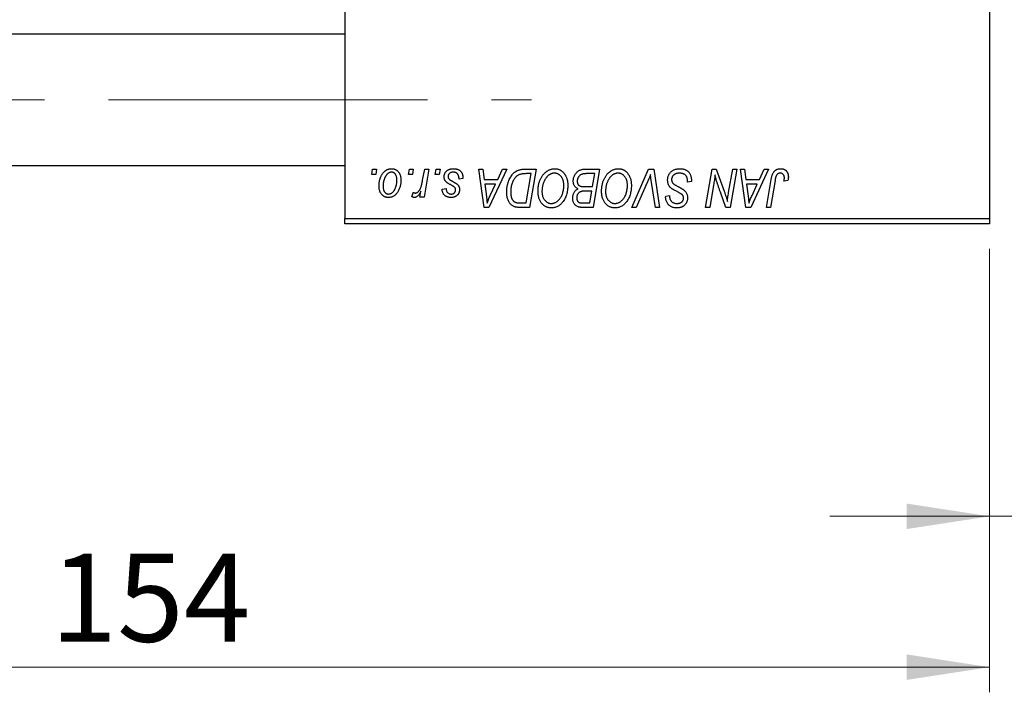
# Model space of a CAD drawing. Units: millimetres. Extents: x 15 to 420, y 5 to 292.
# Drawn here: x 111 to 150, y 163 to 190 of the extents above; entities that cross this region are included whole.
import ezdxf

# ---------------------------------------------------------------- set-up
doc = ezdxf.new("R2010")
doc.units = ezdxf.units.MM
doc.linetypes.add('CENTERX2', pattern=[20.32, 12.7, -2.54, 2.54, -2.54])
doc.styles.add('SLDTEXTSTYLE0', font='TXT', dxfattribs={"width": 0.75})
doc.dimstyles.new('SLDDIMSTYLE0', dxfattribs={"dimtxt": 3.5, "dimasz": 3.302, "dimexe": 0, "dimexo": 0.0625, "dimgap": 0.875, "dimtad": 1, "dimdec": 0, "dimlfac": 2.3, "dimrnd": 1e-09, "dimzin": 12, "dimdsep": 46, "dimtxsty": 'SLDTEXTSTYLE0', "dimsah": 1, "dimcen": 0.09, "dimadec": 0, "dimazin": 3, "dimtfac": 1, "dimtdec": 0, "dimtmove": 0, "dimatfit": 0, "dimfxl": 1, "dimfrac": 2, "dimtolj": 1, "dimtzin": 12, "dimarcsym": 0})
doc.dimstyles.new('SLDDIMSTYLE1', dxfattribs={"dimtxt": 3.5, "dimasz": 3.302, "dimexe": 0, "dimexo": 0.0625, "dimgap": 0.875, "dimtad": 1, "dimdec": 0, "dimlfac": 2.3, "dimrnd": 1e-09, "dimzin": 12, "dimdsep": 46, "dimtxsty": 'SLDTEXTSTYLE0', "dimsah": 1, "dimcen": 0.09, "dimadec": 0, "dimazin": 3, "dimtfac": 1, "dimtdec": 0, "dimtofl": 0, "dimtmove": 0, "dimatfit": 3, "dimfxl": 1, "dimfrac": 2, "dimtolj": 1, "dimtzin": 12, "dimarcsym": 0})

# ---------------------------------------------------------------- blocks, each defined once
blk = doc.blocks.new('_D_1')
at = {"color": 7, "linetype": 'Continuous', "lineweight": 0}
for p, q in [((160.723, 195.295), (160.723, 169.253)), ((149.853, 180.886), (149.853, 169.253)), ((149.853, 170.253), (143.503, 170.253)), ((160.723, 170.253), (149.853, 170.253)), ((160.723, 170.253), (167.073, 170.253))]:
    blk.add_line(p, q, dxfattribs=at)
at = {"color": 7, "linetype": 'Continuous', "lineweight": 18}
for points in [[(149.853, 170.253), (146.551, 170.761), (146.551, 169.745)], [(160.723, 170.253), (164.025, 169.745), (164.025, 170.761)]]:
    blk.add_solid(points, dxfattribs=at)
at = {"color": 7, "linetype": 'Continuous', "lineweight": 18, "insert": (152.702, 174.765), "char_height": 3.5, "attachment_point": 1, "style": 'SLDTEXTSTYLE0'}
blk.add_mtext('25', dxfattribs=at)
blk = doc.blocks.new('_D_2')
at = {"color": 7, "linetype": 'Continuous', "lineweight": 0}
for p, q in [((82.897, 180.886), (82.897, 163.253)), ((149.853, 180.886), (149.853, 163.253)), ((149.853, 164.253), (82.897, 164.253))]:
    blk.add_line(p, q, dxfattribs=at)
at = {"color": 7, "linetype": 'Continuous', "lineweight": 18}
for points in [[(82.897, 164.253), (86.199, 163.745), (86.199, 164.761)], [(149.853, 164.253), (146.551, 164.761), (146.551, 163.745)]]:
    blk.add_solid(points, dxfattribs=at)
at = {"color": 7, "linetype": 'Continuous', "lineweight": 18, "insert": (112.496, 168.765), "char_height": 3.5, "attachment_point": 1, "style": 'SLDTEXTSTYLE0'}
blk.add_mtext('154', dxfattribs=at)

msp = doc.modelspace()

# ---------------------------------------------------------------- linework, layer by layer
at = {"color": 7, "linetype": 'Continuous', "lineweight": 25}
for p, q in [((124.201, 214.277), (124.201, 182.103)), ((149.853, 214.277), (149.853, 182.103)), ((124.201, 189.43), (98.983, 189.43)), ((98.983, 184.212), (124.201, 184.212)), ((125.271, 183.843), (125.308, 184.06)), ((125.433, 183.843), (125.271, 183.843)), ((125.308, 184.06), (125.466, 184.06)), ((125.466, 184.06), (125.433, 183.843)), ((126.733, 183.843), (126.77, 184.06)), ((126.895, 183.843), (126.733, 183.843)), ((126.77, 184.06), (126.928, 184.06)), ((126.928, 184.06), (126.895, 183.843)), ((127.299, 183.617), (127.38, 184.06)), ((127.54, 184.06), (127.353, 182.953)), ((127.38, 184.06), (127.54, 184.06)), ((127.8, 183.843), (127.837, 184.06)), ((127.962, 183.843), (127.8, 183.843)), ((127.837, 184.06), (127.995, 184.06)), ((127.995, 184.06), (127.962, 183.843)), ((129.536, 184.06), (129.695, 184.06)), ((129.744, 182.538), (129.536, 184.06)), ((129.695, 184.06), (129.746, 183.645)), ((130.644, 184.06), (129.938, 182.538)), ((130.286, 183.645), (130.473, 184.06)), ((130.473, 184.06), (130.644, 184.06)), ((131.359, 184.06), (131.81, 184.06)), ((131.619, 183.882), (131.416, 183.882)), ((131.422, 182.716), (131.619, 183.882)), ((131.81, 184.06), (131.552, 182.538)), ((133.73, 184.06), (134.339, 184.06)), ((134.149, 183.882), (133.853, 183.882)), ((134.062, 183.368), (134.149, 183.882)), ((134.339, 184.06), (134.082, 182.538)), ((135.624, 182.538), (136.289, 184.06)), ((136.289, 184.06), (136.491, 184.06)), ((136.491, 184.06), (136.724, 182.538)), ((138.559, 182.538), (138.817, 184.06)), ((138.817, 184.06), (138.983, 184.06)), ((138.983, 184.06), (139.3, 183.185)), ((139.471, 183.131), (139.634, 184.06)), ((139.794, 184.06), (139.534, 182.538)), ((139.634, 184.06), (139.794, 184.06)), ((139.951, 184.06), (140.11, 184.06)), ((140.159, 182.538), (139.951, 184.06)), ((140.11, 184.06), (140.161, 183.645)), ((141.06, 184.06), (140.353, 182.538)), ((140.701, 183.645), (140.888, 184.06)), ((140.888, 184.06), (141.06, 184.06)), ((128.904, 183.685), (128.746, 183.665)), ((128.904, 183.705), (128.904, 183.685)), ((129.746, 183.645), (130.286, 183.645)), ((129.768, 183.467), (129.823, 183.084)), ((130.2, 183.467), (129.768, 183.467)), ((129.989, 183.016), (130.2, 183.467)), ((133.727, 183.368), (134.062, 183.368)), ((136.236, 183.534), (135.795, 182.538)), ((136.564, 182.538), (136.418, 183.445)), ((137.837, 183.546), (137.838, 183.595)), ((137.995, 183.565), (137.837, 183.546)), ((138.874, 183.43), (138.72, 182.538)), ((140.161, 183.645), (140.701, 183.645)), ((140.183, 183.467), (140.238, 183.084)), ((140.615, 183.467), (140.183, 183.467)), ((140.404, 183.016), (140.615, 183.467)), ((140.977, 182.538), (141.165, 183.654)), ((141.32, 183.616), (141.137, 182.538)), ((141.835, 183.605), (141.676, 183.586)), ((126.869, 182.974), (126.932, 183.147)), ((127.193, 182.953), (127.233, 183.182)), ((127.353, 182.953), (127.193, 182.953)), ((128.074, 183.269), (128.232, 183.289)), ((134.032, 183.19), (133.775, 183.19)), ((133.952, 182.716), (134.032, 183.19)), ((136.967, 182.959), (136.968, 182.993)), ((136.968, 182.993), (137.126, 183.009)), ((137.126, 183.009), (137.125, 182.974)), ((139.367, 182.538), (139.16, 183.112)), ((131.192, 182.716), (131.422, 182.716)), ((133.681, 182.716), (133.952, 182.716)), ((129.938, 182.538), (129.744, 182.538)), ((131.552, 182.538), (131.173, 182.538)), ((134.082, 182.538), (133.693, 182.538)), ((135.795, 182.538), (135.624, 182.538)), ((136.724, 182.538), (136.564, 182.538)), ((138.72, 182.538), (138.559, 182.538)), ((139.534, 182.538), (139.367, 182.538)), ((140.353, 182.538), (140.159, 182.538)), ((141.137, 182.538), (140.977, 182.538)), ((124.201, 182.103), (149.853, 182.103)), ((124.201, 181.886), (124.201, 182.103)), ((149.853, 181.886), (124.201, 181.886)), ((149.853, 182.103), (149.853, 181.886))]:
    msp.add_line(p, q, dxfattribs=at)
at = {"color": 7, "linetype": 'CENTERX2', "lineweight": 18}
msp.add_line((74.157, 186.821), (131.636, 186.821), dxfattribs=at)
at = {"color": 7, "linetype": 'Continuous', "lineweight": 25}
for points, knots in [([(125.565, 183.396), (125.565, 183.413), (125.565, 183.446), (125.568, 183.495), (125.574, 183.542), (125.582, 183.588), (125.592, 183.633), (125.604, 183.677), (125.618, 183.719), (125.635, 183.759), (125.653, 183.798), (125.673, 183.834), (125.694, 183.868), (125.717, 183.9), (125.741, 183.928), (125.766, 183.955), (125.792, 183.979), (125.82, 184), (125.848, 184.019), (125.877, 184.035), (125.906, 184.049), (125.936, 184.06), (125.966, 184.069), (125.996, 184.075), (126.027, 184.079), (126.047, 184.08), (126.058, 184.08)], [0, 0, 0, 0, 0.053887, 0.10621, 0.157124, 0.207438, 0.256513, 0.304544, 0.3521, 0.399235, 0.445357, 0.489432, 0.532172, 0.573359, 0.613262, 0.652067, 0.689972, 0.727452, 0.763934, 0.799438, 0.833881, 0.867766, 0.900909, 0.933965, 0.966924, 1, 1, 1, 1]), ([(126.056, 183.941), (126.044, 183.941), (126.019, 183.939), (125.981, 183.927), (125.943, 183.908), (125.913, 183.886), (125.889, 183.865), (125.871, 183.846), (125.854, 183.825), (125.838, 183.801), (125.821, 183.775), (125.806, 183.746), (125.792, 183.715), (125.773, 183.67), (125.753, 183.612), (125.736, 183.541), (125.724, 183.468), (125.723, 183.42), (125.723, 183.395)], [0, 0, 0, 0, 0.053425, 0.109478, 0.169112, 0.234618, 0.269752, 0.306737, 0.345761, 0.387171, 0.431313, 0.477881, 0.527419, 0.57983, 0.686161, 0.791027, 0.895339, 1, 1, 1, 1]), ([(126.276, 183.622), (126.276, 183.635), (126.276, 183.659), (126.272, 183.695), (126.267, 183.729), (126.261, 183.76), (126.252, 183.789), (126.241, 183.815), (126.228, 183.84), (126.214, 183.861), (126.197, 183.88), (126.18, 183.896), (126.162, 183.91), (126.143, 183.922), (126.123, 183.93), (126.101, 183.937), (126.079, 183.941), (126.064, 183.941), (126.056, 183.941)], [0, 0, 0, 0, 0.088184, 0.17167, 0.249291, 0.322782, 0.392041, 0.457395, 0.519415, 0.579174, 0.636161, 0.690979, 0.74317, 0.794502, 0.844819, 0.895417, 0.947312, 1, 1, 1, 1]), ([(126.058, 184.08), (126.071, 184.079), (126.097, 184.079), (126.136, 184.073), (126.172, 184.064), (126.207, 184.051), (126.24, 184.034), (126.271, 184.014), (126.301, 183.99), (126.328, 183.962), (126.353, 183.931), (126.375, 183.897), (126.393, 183.861), (126.408, 183.821), (126.42, 183.779), (126.428, 183.735), (126.433, 183.688), (126.434, 183.655), (126.434, 183.639)], [0, 0, 0, 0, 0.061665, 0.120569, 0.178262, 0.235385, 0.291755, 0.34827, 0.406514, 0.466491, 0.52747, 0.588852, 0.650942, 0.715444, 0.781773, 0.85073, 0.923674, 1, 1, 1, 1]), ([(128.153, 183.759), (128.154, 183.77), (128.154, 183.791), (128.159, 183.823), (128.167, 183.853), (128.178, 183.882), (128.192, 183.91), (128.209, 183.936), (128.229, 183.962), (128.252, 183.986), (128.278, 184.008), (128.306, 184.027), (128.337, 184.043), (128.371, 184.057), (128.406, 184.067), (128.444, 184.075), (128.485, 184.079), (128.513, 184.079), (128.527, 184.08)], [0, 0, 0, 0, 0.058852, 0.116018, 0.1721, 0.227732, 0.284067, 0.34122, 0.399802, 0.460384, 0.522324, 0.584436, 0.647043, 0.712334, 0.779316, 0.848929, 0.922688, 1, 1, 1, 1]), ([(128.233, 183.558), (128.227, 183.565), (128.214, 183.579), (128.198, 183.601), (128.184, 183.625), (128.173, 183.65), (128.164, 183.675), (128.158, 183.702), (128.154, 183.73), (128.154, 183.75), (128.153, 183.759)], [0, 0, 0, 0, 0.127256, 0.25168, 0.373898, 0.494721, 0.617081, 0.741318, 0.869061, 1, 1, 1, 1]), ([(128.519, 183.941), (128.504, 183.941), (128.475, 183.94), (128.434, 183.931), (128.398, 183.916), (128.367, 183.895), (128.342, 183.869), (128.324, 183.84), (128.313, 183.807), (128.312, 183.784), (128.312, 183.772)], [0, 0, 0, 0, 0.151123, 0.288739, 0.416554, 0.539742, 0.656529, 0.769283, 0.881509, 1, 1, 1, 1]), ([(128.312, 183.772), (128.312, 183.763), (128.313, 183.746), (128.319, 183.721), (128.329, 183.697), (128.339, 183.682), (128.345, 183.675)], [0, 0, 0, 0, 0.251172, 0.496894, 0.743788, 1, 1, 1, 1]), ([(128.746, 183.665), (128.746, 183.676), (128.746, 183.698), (128.743, 183.729), (128.739, 183.759), (128.732, 183.786), (128.724, 183.811), (128.713, 183.834), (128.701, 183.854), (128.687, 183.873), (128.67, 183.889), (128.653, 183.903), (128.634, 183.915), (128.614, 183.925), (128.592, 183.932), (128.569, 183.937), (128.545, 183.941), (128.528, 183.941), (128.519, 183.941)], [0, 0, 0, 0, 0.082639, 0.160258, 0.233163, 0.301743, 0.365992, 0.427724, 0.486224, 0.542935, 0.59868, 0.653614, 0.708092, 0.762681, 0.819025, 0.876581, 0.937043, 1, 1, 1, 1]), ([(128.527, 184.08), (128.541, 184.079), (128.569, 184.079), (128.61, 184.074), (128.648, 184.066), (128.684, 184.056), (128.718, 184.042), (128.749, 184.025), (128.778, 184.005), (128.804, 183.982), (128.828, 183.956), (128.849, 183.928), (128.866, 183.897), (128.88, 183.863), (128.891, 183.827), (128.899, 183.789), (128.904, 183.748), (128.904, 183.719), (128.904, 183.705)], [0, 0, 0, 0, 0.071079, 0.13897, 0.203112, 0.264885, 0.325148, 0.383471, 0.441163, 0.499092, 0.556603, 0.614764, 0.673335, 0.732854, 0.795263, 0.860009, 0.927899, 1, 1, 1, 1]), ([(130.644, 183.161), (130.644, 183.179), (130.644, 183.215), (130.648, 183.269), (130.653, 183.321), (130.66, 183.372), (130.67, 183.421), (130.682, 183.469), (130.695, 183.517), (130.716, 183.576), (130.746, 183.647), (130.786, 183.726), (130.83, 183.796), (130.871, 183.85), (130.905, 183.888), (130.932, 183.914), (130.96, 183.938), (130.989, 183.959), (131.018, 183.979), (131.05, 183.996), (131.081, 184.011), (131.104, 184.02), (131.115, 184.024)], [0, 0, 0, 0, 0.052452, 0.103815, 0.153847, 0.203251, 0.25154, 0.299114, 0.346, 0.392481, 0.482122, 0.566403, 0.646146, 0.722004, 0.758498, 0.794325, 0.82942, 0.864146, 0.898169, 0.931984, 0.966048, 1, 1, 1, 1]), ([(131.416, 183.882), (131.393, 183.882), (131.349, 183.881), (131.286, 183.875), (131.228, 183.867), (131.175, 183.854), (131.125, 183.836), (131.079, 183.81), (131.036, 183.778), (130.994, 183.738), (130.956, 183.691), (130.921, 183.635), (130.888, 183.571), (130.858, 183.499), (130.832, 183.42), (130.815, 183.335), (130.804, 183.245), (130.802, 183.183), (130.802, 183.152)], [0, 0, 0, 0, 0.062915, 0.120932, 0.174541, 0.224149, 0.271664, 0.31946, 0.368868, 0.420564, 0.475738, 0.536011, 0.602025, 0.674156, 0.750579, 0.829645, 0.912679, 1, 1, 1, 1]), ([(131.115, 184.024), (131.132, 184.029), (131.169, 184.041), (131.228, 184.052), (131.292, 184.059), (131.336, 184.06), (131.359, 184.06)], [0, 0, 0, 0, 0.224825, 0.465733, 0.72357, 1, 1, 1, 1]), ([(131.889, 183.196), (131.889, 183.217), (131.889, 183.259), (131.894, 183.321), (131.902, 183.381), (131.913, 183.44), (131.927, 183.498), (131.943, 183.554), (131.963, 183.608), (131.987, 183.661), (132.012, 183.711), (132.039, 183.759), (132.068, 183.803), (132.098, 183.844), (132.13, 183.882), (132.163, 183.916), (132.198, 183.947), (132.235, 183.975), (132.273, 184), (132.311, 184.021), (132.35, 184.039), (132.39, 184.054), (132.43, 184.065), (132.47, 184.074), (132.511, 184.079), (132.538, 184.079), (132.552, 184.08)], [0, 0, 0, 0, 0.051795, 0.102706, 0.152363, 0.20141, 0.249746, 0.297455, 0.344845, 0.392009, 0.438322, 0.482904, 0.52599, 0.567516, 0.607845, 0.646963, 0.685433, 0.723119, 0.76018, 0.796023, 0.830829, 0.865359, 0.899013, 0.932797, 0.966382, 1, 1, 1, 1]), ([(132.54, 183.902), (132.531, 183.902), (132.511, 183.901), (132.483, 183.897), (132.454, 183.891), (132.425, 183.882), (132.397, 183.87), (132.368, 183.856), (132.34, 183.839), (132.312, 183.82), (132.285, 183.798), (132.258, 183.773), (132.233, 183.745), (132.209, 183.714), (132.186, 183.681), (132.164, 183.644), (132.143, 183.604), (132.123, 183.562), (132.105, 183.518), (132.089, 183.473), (132.076, 183.426), (132.065, 183.379), (132.057, 183.33), (132.051, 183.281), (132.047, 183.23), (132.047, 183.196), (132.047, 183.179)], [0, 0, 0, 0, 0.030176, 0.060293, 0.090803, 0.121741, 0.153666, 0.186656, 0.220594, 0.25591, 0.292425, 0.329862, 0.368912, 0.409588, 0.452023, 0.496192, 0.542678, 0.591467, 0.641257, 0.690858, 0.741213, 0.791552, 0.842645, 0.894004, 0.946744, 1, 1, 1, 1]), ([(132.916, 183.429), (132.916, 183.447), (132.915, 183.481), (132.91, 183.531), (132.901, 183.578), (132.889, 183.623), (132.874, 183.665), (132.854, 183.703), (132.832, 183.74), (132.805, 183.773), (132.777, 183.804), (132.747, 183.829), (132.716, 183.852), (132.683, 183.87), (132.649, 183.884), (132.614, 183.895), (132.578, 183.9), (132.553, 183.901), (132.54, 183.902)], [0, 0, 0, 0, 0.078033, 0.152299, 0.22365, 0.292087, 0.357858, 0.42248, 0.486131, 0.549178, 0.610839, 0.669701, 0.726227, 0.781477, 0.835572, 0.889574, 0.944401, 1, 1, 1, 1]), ([(132.552, 184.08), (132.564, 184.079), (132.587, 184.079), (132.622, 184.076), (132.656, 184.069), (132.689, 184.061), (132.721, 184.051), (132.752, 184.037), (132.783, 184.022), (132.812, 184.004), (132.84, 183.983), (132.867, 183.961), (132.893, 183.935), (132.917, 183.908), (132.94, 183.877), (132.962, 183.845), (132.982, 183.81), (133.001, 183.773), (133.018, 183.734), (133.033, 183.693), (133.046, 183.651), (133.056, 183.608), (133.064, 183.563), (133.07, 183.517), (133.074, 183.47), (133.074, 183.438), (133.074, 183.422)], [0, 0, 0, 0, 0.037871, 0.075237, 0.11171, 0.148029, 0.183728, 0.219856, 0.256064, 0.292697, 0.329695, 0.367325, 0.405491, 0.444657, 0.485073, 0.526789, 0.569693, 0.61444, 0.660121, 0.706461, 0.752896, 0.800235, 0.848718, 0.897827, 0.948312, 1, 1, 1, 1]), ([(133.292, 183.587), (133.293, 183.608), (133.294, 183.65), (133.306, 183.712), (133.326, 183.772), (133.354, 183.83), (133.387, 183.883), (133.426, 183.93), (133.468, 183.97), (133.515, 184.003), (133.565, 184.028), (133.618, 184.047), (133.673, 184.058), (133.711, 184.059), (133.73, 184.06)], [0, 0, 0, 0, 0.088578, 0.176365, 0.264048, 0.353928, 0.442467, 0.526724, 0.607259, 0.686569, 0.765062, 0.842252, 0.920056, 1, 1, 1, 1]), ([(133.697, 183.874), (133.685, 183.872), (133.663, 183.867), (133.631, 183.855), (133.6, 183.843), (133.572, 183.827), (133.546, 183.808), (133.523, 183.785), (133.502, 183.757), (133.484, 183.727), (133.469, 183.693), (133.458, 183.657), (133.451, 183.62), (133.45, 183.595), (133.45, 183.582)], [0, 0, 0, 0, 0.0844041, 0.1647797, 0.2435569, 0.3199881, 0.3960936, 0.4739402, 0.5550729, 0.6418717, 0.7308445, 0.8189541, 0.9082363, 1, 1, 1, 1]), ([(133.853, 183.882), (133.843, 183.882), (133.825, 183.882), (133.8, 183.882), (133.776, 183.881), (133.756, 183.88), (133.738, 183.879), (133.722, 183.878), (133.708, 183.876), (133.7, 183.875), (133.697, 183.874)], [0, 0, 0, 0, 0.179752, 0.343748, 0.491948, 0.624351, 0.741161, 0.842384, 0.929856, 1, 1, 1, 1]), ([(134.418, 183.196), (134.419, 183.217), (134.419, 183.259), (134.424, 183.321), (134.432, 183.381), (134.442, 183.44), (134.456, 183.498), (134.473, 183.554), (134.493, 183.608), (134.516, 183.661), (134.541, 183.711), (134.569, 183.759), (134.597, 183.803), (134.628, 183.844), (134.659, 183.882), (134.693, 183.916), (134.728, 183.947), (134.765, 183.975), (134.803, 184), (134.841, 184.021), (134.88, 184.039), (134.919, 184.054), (134.959, 184.065), (135, 184.074), (135.04, 184.079), (135.068, 184.079), (135.082, 184.08)], [0, 0, 0, 0, 0.051795, 0.102706, 0.152363, 0.20141, 0.249746, 0.297455, 0.344845, 0.392009, 0.438322, 0.482904, 0.52599, 0.567516, 0.607845, 0.646963, 0.685433, 0.723119, 0.76018, 0.796023, 0.830829, 0.865359, 0.899013, 0.932797, 0.966382, 1, 1, 1, 1]), ([(135.07, 183.902), (135.06, 183.902), (135.041, 183.901), (135.012, 183.897), (134.983, 183.891), (134.955, 183.882), (134.926, 183.87), (134.898, 183.856), (134.87, 183.839), (134.842, 183.82), (134.814, 183.798), (134.788, 183.773), (134.762, 183.745), (134.738, 183.714), (134.715, 183.681), (134.693, 183.644), (134.672, 183.604), (134.653, 183.562), (134.635, 183.518), (134.619, 183.473), (134.606, 183.426), (134.595, 183.379), (134.587, 183.33), (134.581, 183.281), (134.577, 183.23), (134.577, 183.196), (134.576, 183.179)], [0, 0, 0, 0, 0.030176, 0.060293, 0.090803, 0.121741, 0.153666, 0.186656, 0.220594, 0.25591, 0.292425, 0.329862, 0.368912, 0.409588, 0.452023, 0.496192, 0.542678, 0.591467, 0.641257, 0.690858, 0.741213, 0.791552, 0.842645, 0.894004, 0.946744, 1, 1, 1, 1]), ([(135.446, 183.429), (135.446, 183.447), (135.445, 183.481), (135.44, 183.531), (135.431, 183.578), (135.419, 183.623), (135.403, 183.665), (135.384, 183.703), (135.361, 183.74), (135.335, 183.773), (135.307, 183.804), (135.276, 183.829), (135.246, 183.852), (135.213, 183.87), (135.179, 183.884), (135.144, 183.895), (135.107, 183.9), (135.083, 183.901), (135.07, 183.902)], [0, 0, 0, 0, 0.078033, 0.152299, 0.22365, 0.292087, 0.357858, 0.42248, 0.486131, 0.549178, 0.610839, 0.669701, 0.726227, 0.781477, 0.835572, 0.889574, 0.944401, 1, 1, 1, 1]), ([(135.082, 184.08), (135.093, 184.079), (135.117, 184.079), (135.152, 184.076), (135.186, 184.069), (135.219, 184.061), (135.251, 184.051), (135.282, 184.037), (135.312, 184.022), (135.342, 184.004), (135.37, 183.983), (135.397, 183.961), (135.422, 183.935), (135.447, 183.908), (135.469, 183.877), (135.492, 183.845), (135.512, 183.81), (135.531, 183.773), (135.548, 183.734), (135.563, 183.693), (135.576, 183.651), (135.586, 183.608), (135.594, 183.563), (135.6, 183.517), (135.603, 183.47), (135.604, 183.438), (135.604, 183.422)], [0, 0, 0, 0, 0.037871, 0.075237, 0.11171, 0.148029, 0.183728, 0.219856, 0.256064, 0.292697, 0.329695, 0.367325, 0.405491, 0.444657, 0.485073, 0.526789, 0.569693, 0.61444, 0.660121, 0.706461, 0.752896, 0.800235, 0.848718, 0.897827, 0.948312, 1, 1, 1, 1]), ([(136.365, 183.843), (136.358, 183.827), (136.346, 183.795), (136.328, 183.75), (136.31, 183.707), (136.293, 183.667), (136.278, 183.63), (136.263, 183.596), (136.25, 183.563), (136.241, 183.543), (136.236, 183.534)], [0, 0, 0, 0, 0.1551393, 0.3012025, 0.4388837, 0.5686908, 0.6885672, 0.8009304, 0.9050613, 1, 1, 1, 1]), ([(136.418, 183.445), (136.414, 183.465), (136.408, 183.504), (136.399, 183.561), (136.391, 183.615), (136.384, 183.666), (136.378, 183.715), (136.373, 183.76), (136.368, 183.802), (136.366, 183.83), (136.365, 183.843)], [0, 0, 0, 0, 0.151929, 0.2959, 0.432574, 0.56142, 0.682341, 0.796113, 0.901992, 1, 1, 1, 1]), ([(137.047, 183.633), (137.047, 183.648), (137.048, 183.679), (137.054, 183.724), (137.064, 183.768), (137.079, 183.809), (137.098, 183.848), (137.12, 183.885), (137.147, 183.92), (137.178, 183.953), (137.212, 183.982), (137.249, 184.009), (137.289, 184.03), (137.331, 184.049), (137.376, 184.063), (137.423, 184.072), (137.473, 184.079), (137.507, 184.079), (137.524, 184.08)], [0, 0, 0, 0, 0.064063, 0.126107, 0.186256, 0.245249, 0.304005, 0.363142, 0.423185, 0.484539, 0.546603, 0.607929, 0.669556, 0.731585, 0.795104, 0.860914, 0.928802, 1, 1, 1, 1]), ([(137.514, 183.902), (137.502, 183.902), (137.479, 183.901), (137.447, 183.898), (137.415, 183.892), (137.386, 183.884), (137.359, 183.874), (137.333, 183.861), (137.309, 183.847), (137.288, 183.829), (137.268, 183.81), (137.251, 183.791), (137.237, 183.769), (137.225, 183.747), (137.216, 183.724), (137.21, 183.699), (137.205, 183.674), (137.205, 183.656), (137.205, 183.647)], [0, 0, 0, 0, 0.077104, 0.151107, 0.221012, 0.288111, 0.353658, 0.416427, 0.478853, 0.540527, 0.600859, 0.658915, 0.715398, 0.771409, 0.826731, 0.88297, 0.940769, 1, 1, 1, 1]), ([(137.797, 183.77), (137.791, 183.78), (137.779, 183.799), (137.755, 183.824), (137.725, 183.847), (137.691, 183.866), (137.652, 183.882), (137.609, 183.894), (137.562, 183.901), (137.53, 183.902), (137.514, 183.902)], [0, 0, 0, 0, 0.101633, 0.207178, 0.319002, 0.440827, 0.569558, 0.70449, 0.847807, 1, 1, 1, 1]), ([(137.524, 184.08), (137.543, 184.079), (137.579, 184.079), (137.632, 184.073), (137.681, 184.063), (137.727, 184.05), (137.769, 184.032), (137.808, 184.01), (137.844, 183.985), (137.875, 183.956), (137.904, 183.922), (137.928, 183.884), (137.949, 183.842), (137.966, 183.795), (137.979, 183.743), (137.988, 183.688), (137.994, 183.628), (137.995, 183.586), (137.995, 183.565)], [0, 0, 0, 0, 0.069813, 0.135756, 0.198279, 0.257801, 0.314499, 0.369728, 0.423862, 0.477334, 0.531777, 0.587807, 0.646597, 0.708548, 0.77428, 0.844627, 0.919771, 1, 1, 1, 1]), ([(137.838, 183.595), (137.838, 183.611), (137.837, 183.643), (137.829, 183.688), (137.816, 183.731), (137.803, 183.757), (137.797, 183.77)], [0, 0, 0, 0, 0.263644, 0.515552, 0.760584, 1, 1, 1, 1]), ([(138.932, 183.83), (138.923, 183.763), (138.906, 183.63), (138.885, 183.497), (138.874, 183.43)], [0, 0, 0, 0, 0.496159, 1, 1, 1, 1]), ([(139.013, 183.532), (139.006, 183.553), (138.993, 183.597), (138.973, 183.667), (138.952, 183.746), (138.939, 183.801), (138.932, 183.83)], [0, 0, 0, 0, 0.212177, 0.448901, 0.711491, 1, 1, 1, 1]), ([(141.165, 183.654), (141.169, 183.672), (141.175, 183.708), (141.188, 183.76), (141.203, 183.808), (141.218, 183.851), (141.236, 183.891), (141.255, 183.925), (141.276, 183.956), (141.299, 183.983), (141.323, 184.006), (141.35, 184.025), (141.377, 184.042), (141.406, 184.056), (141.437, 184.067), (141.469, 184.074), (141.503, 184.079), (141.526, 184.079), (141.538, 184.08)], [0, 0, 0, 0, 0.091113, 0.17658, 0.255685, 0.329789, 0.398138, 0.462079, 0.521438, 0.576814, 0.630312, 0.682206, 0.733234, 0.78474, 0.836474, 0.889225, 0.943604, 1, 1, 1, 1]), ([(141.528, 183.902), (141.519, 183.902), (141.503, 183.901), (141.479, 183.896), (141.457, 183.888), (141.435, 183.878), (141.416, 183.864), (141.397, 183.847), (141.382, 183.826), (141.37, 183.806), (141.361, 183.788), (141.355, 183.771), (141.349, 183.751), (141.343, 183.729), (141.337, 183.705), (141.331, 183.677), (141.325, 183.648), (141.322, 183.627), (141.32, 183.616)], [0, 0, 0, 0, 0.0631847, 0.1250225, 0.1851019, 0.2460898, 0.3071185, 0.3701259, 0.4358745, 0.5065775, 0.5457221, 0.5911145, 0.6432179, 0.7013632, 0.7663657, 0.8373319, 0.9152472, 1, 1, 1, 1]), ([(141.691, 183.718), (141.691, 183.732), (141.69, 183.758), (141.681, 183.795), (141.667, 183.827), (141.647, 183.854), (141.622, 183.875), (141.594, 183.891), (141.562, 183.9), (141.539, 183.901), (141.528, 183.902)], [0, 0, 0, 0, 0.148499, 0.282516, 0.407163, 0.526583, 0.643429, 0.756607, 0.874737, 1, 1, 1, 1]), ([(141.538, 184.08), (141.55, 184.08), (141.573, 184.079), (141.606, 184.075), (141.638, 184.068), (141.668, 184.06), (141.695, 184.047), (141.721, 184.033), (141.745, 184.015), (141.767, 183.995), (141.786, 183.973), (141.803, 183.948), (141.817, 183.92), (141.829, 183.89), (141.838, 183.857), (141.844, 183.822), (141.849, 183.784), (141.849, 183.758), (141.849, 183.744)], [0, 0, 0, 0, 0.06813, 0.132536, 0.194316, 0.253693, 0.311225, 0.367699, 0.424071, 0.480227, 0.536872, 0.594511, 0.653828, 0.716061, 0.781127, 0.84976, 0.922402, 1, 1, 1, 1]), ([(141.849, 183.744), (141.849, 183.721), (141.847, 183.674), (141.839, 183.628), (141.835, 183.605)], [0, 0, 0, 0, 0.500764, 1, 1, 1, 1]), ([(125.934, 182.934), (125.92, 182.934), (125.895, 182.935), (125.857, 182.94), (125.821, 182.95), (125.787, 182.963), (125.755, 182.98), (125.724, 183.001), (125.695, 183.025), (125.668, 183.053), (125.644, 183.085), (125.622, 183.12), (125.604, 183.159), (125.59, 183.2), (125.579, 183.245), (125.57, 183.292), (125.565, 183.343), (125.565, 183.378), (125.565, 183.396)], [0, 0, 0, 0, 0.058956, 0.115682, 0.17136, 0.22596, 0.280514, 0.335946, 0.392529, 0.450909, 0.511101, 0.572496, 0.635556, 0.700966, 0.769909, 0.842409, 0.918818, 1, 1, 1, 1]), ([(125.723, 183.395), (125.723, 183.383), (125.723, 183.358), (125.726, 183.321), (125.731, 183.288), (125.738, 183.256), (125.746, 183.227), (125.757, 183.2), (125.77, 183.176), (125.785, 183.154), (125.801, 183.135), (125.818, 183.118), (125.836, 183.104), (125.855, 183.092), (125.875, 183.083), (125.896, 183.077), (125.918, 183.072), (125.933, 183.072), (125.94, 183.072)], [0, 0, 0, 0, 0.088579, 0.171767, 0.249812, 0.323733, 0.393217, 0.458994, 0.52142, 0.582134, 0.639459, 0.694571, 0.747013, 0.798162, 0.848236, 0.89777, 0.948207, 1, 1, 1, 1]), ([(126.434, 183.639), (126.434, 183.615), (126.433, 183.567), (126.426, 183.497), (126.416, 183.43), (126.401, 183.366), (126.382, 183.304), (126.358, 183.246), (126.331, 183.19), (126.299, 183.138), (126.264, 183.09), (126.226, 183.048), (126.184, 183.013), (126.14, 182.984), (126.092, 182.961), (126.042, 182.945), (125.989, 182.935), (125.952, 182.934), (125.934, 182.934)], [0, 0, 0, 0, 0.075361, 0.148117, 0.218524, 0.286637, 0.35345, 0.41845, 0.482958, 0.546673, 0.608539, 0.667297, 0.723239, 0.777918, 0.831968, 0.886506, 0.942213, 1, 1, 1, 1]), ([(125.94, 183.072), (125.954, 183.073), (125.981, 183.074), (126.021, 183.086), (126.06, 183.105), (126.091, 183.126), (126.116, 183.148), (126.133, 183.166), (126.151, 183.188), (126.167, 183.211), (126.183, 183.237), (126.197, 183.266), (126.211, 183.296), (126.229, 183.341), (126.248, 183.399), (126.264, 183.471), (126.274, 183.546), (126.275, 183.596), (126.276, 183.622)], [0, 0, 0, 0, 0.056577, 0.114643, 0.175384, 0.24079, 0.275462, 0.31222, 0.350413, 0.390876, 0.43379, 0.479106, 0.526596, 0.57736, 0.681625, 0.785879, 0.892047, 1, 1, 1, 1]), ([(127.012, 183.111), (127.018, 183.112), (127.032, 183.113), (127.052, 183.118), (127.072, 183.127), (127.092, 183.139), (127.112, 183.155), (127.132, 183.174), (127.151, 183.197), (127.171, 183.224), (127.191, 183.254), (127.209, 183.291), (127.227, 183.332), (127.243, 183.379), (127.258, 183.431), (127.273, 183.488), (127.287, 183.551), (127.295, 183.595), (127.299, 183.617)], [0, 0, 0, 0, 0.032057, 0.065563, 0.1004, 0.138203, 0.179014, 0.223451, 0.271866, 0.324928, 0.383448, 0.448795, 0.520957, 0.601401, 0.688814, 0.784611, 0.888305, 1, 1, 1, 1]), ([(128.462, 183.412), (128.448, 183.42), (128.421, 183.434), (128.383, 183.456), (128.348, 183.476), (128.318, 183.494), (128.291, 183.512), (128.268, 183.528), (128.249, 183.543), (128.238, 183.554), (128.233, 183.558)], [0, 0, 0, 0, 0.175104, 0.336641, 0.483545, 0.615462, 0.732507, 0.835766, 0.924528, 1, 1, 1, 1]), ([(128.345, 183.675), (128.348, 183.671), (128.355, 183.663), (128.367, 183.652), (128.382, 183.64), (128.4, 183.627), (128.42, 183.613), (128.443, 183.6), (128.469, 183.585), (128.487, 183.576), (128.496, 183.571)], [0, 0, 0, 0, 0.080283, 0.171103, 0.276532, 0.393564, 0.524392, 0.668749, 0.827732, 1, 1, 1, 1]), ([(128.592, 183.314), (128.59, 183.317), (128.587, 183.324), (128.578, 183.335), (128.566, 183.346), (128.551, 183.358), (128.533, 183.371), (128.512, 183.384), (128.488, 183.398), (128.471, 183.407), (128.462, 183.412)], [0, 0, 0, 0, 0.06849, 0.150949, 0.248595, 0.363966, 0.496464, 0.644974, 0.813896, 1, 1, 1, 1]), ([(128.496, 183.571), (128.507, 183.565), (128.528, 183.554), (128.557, 183.537), (128.584, 183.522), (128.608, 183.508), (128.629, 183.495), (128.647, 183.483), (128.662, 183.472), (128.678, 183.459), (128.696, 183.442), (128.714, 183.42), (128.73, 183.396), (128.742, 183.37), (128.753, 183.342), (128.761, 183.312), (128.765, 183.281), (128.766, 183.259), (128.766, 183.248)], [0, 0, 0, 0, 0.081881, 0.157335, 0.225441, 0.287158, 0.342152, 0.390244, 0.432081, 0.467328, 0.530587, 0.593669, 0.657793, 0.72303, 0.789229, 0.856822, 0.926983, 1, 1, 1, 1]), ([(132.742, 182.865), (132.756, 182.883), (132.784, 182.919), (132.819, 182.978), (132.849, 183.042), (132.874, 183.111), (132.893, 183.184), (132.907, 183.261), (132.915, 183.344), (132.916, 183.4), (132.916, 183.429)], [0, 0, 0, 0, 0.113035, 0.226833, 0.343503, 0.463933, 0.588336, 0.718997, 0.855944, 1, 1, 1, 1]), ([(133.074, 183.422), (133.074, 183.388), (133.072, 183.322), (133.063, 183.225), (133.047, 183.133), (133.024, 183.046), (132.994, 182.964), (132.958, 182.887), (132.916, 182.814), (132.883, 182.77), (132.866, 182.748)], [0, 0, 0, 0, 0.1409755, 0.2756587, 0.405254, 0.529661, 0.6505885, 0.7685867, 0.8846941, 1, 1, 1, 1]), ([(133.482, 183.279), (133.467, 183.286), (133.438, 183.3), (133.4, 183.327), (133.366, 183.359), (133.339, 183.396), (133.318, 183.438), (133.303, 183.484), (133.293, 183.534), (133.292, 183.569), (133.292, 183.587)], [0, 0, 0, 0, 0.126608, 0.247435, 0.365969, 0.484667, 0.605544, 0.729814, 0.860223, 1, 1, 1, 1]), ([(133.45, 183.582), (133.45, 183.573), (133.45, 183.556), (133.453, 183.531), (133.458, 183.507), (133.465, 183.486), (133.473, 183.466), (133.484, 183.448), (133.497, 183.433), (133.511, 183.419), (133.528, 183.406), (133.548, 183.396), (133.571, 183.387), (133.596, 183.38), (133.625, 183.375), (133.656, 183.371), (133.691, 183.369), (133.715, 183.369), (133.727, 183.368)], [0, 0, 0, 0, 0.066266, 0.129062, 0.187439, 0.242568, 0.294745, 0.345267, 0.394489, 0.443474, 0.49418, 0.548994, 0.609496, 0.674326, 0.745687, 0.82396, 0.908624, 1, 1, 1, 1]), ([(135.271, 182.865), (135.285, 182.883), (135.314, 182.919), (135.349, 182.978), (135.379, 183.042), (135.404, 183.111), (135.422, 183.184), (135.436, 183.261), (135.444, 183.344), (135.445, 183.4), (135.446, 183.429)], [0, 0, 0, 0, 0.113035, 0.226833, 0.343503, 0.463933, 0.588336, 0.718997, 0.855944, 1, 1, 1, 1]), ([(135.604, 183.422), (135.603, 183.388), (135.602, 183.322), (135.592, 183.225), (135.576, 183.133), (135.553, 183.046), (135.524, 182.964), (135.488, 182.887), (135.446, 182.814), (135.412, 182.77), (135.396, 182.748)], [0, 0, 0, 0, 0.1409755, 0.2756587, 0.405254, 0.529661, 0.6505885, 0.7685867, 0.8846941, 1, 1, 1, 1]), ([(137.347, 183.207), (137.335, 183.214), (137.311, 183.226), (137.277, 183.246), (137.246, 183.263), (137.219, 183.281), (137.195, 183.297), (137.175, 183.313), (137.158, 183.327), (137.14, 183.345), (137.122, 183.369), (137.103, 183.399), (137.086, 183.432), (137.072, 183.468), (137.061, 183.506), (137.053, 183.546), (137.047, 183.589), (137.047, 183.618), (137.047, 183.633)], [0, 0, 0, 0, 0.075997, 0.145862, 0.209346, 0.266593, 0.318313, 0.363687, 0.403716, 0.437756, 0.501182, 0.565346, 0.631167, 0.699697, 0.770608, 0.843961, 0.920277, 1, 1, 1, 1]), ([(137.205, 183.647), (137.205, 183.635), (137.206, 183.611), (137.214, 183.576), (137.227, 183.543), (137.24, 183.524), (137.246, 183.514)], [0, 0, 0, 0, 0.262351, 0.512683, 0.755331, 1, 1, 1, 1]), ([(137.246, 183.514), (137.25, 183.509), (137.259, 183.498), (137.277, 183.483), (137.297, 183.466), (137.323, 183.448), (137.353, 183.429), (137.388, 183.409), (137.426, 183.387), (137.454, 183.373), (137.468, 183.365)], [0, 0, 0, 0, 0.071655, 0.157052, 0.257531, 0.373864, 0.506125, 0.65449, 0.819085, 1, 1, 1, 1]), ([(137.468, 183.365), (137.479, 183.359), (137.501, 183.348), (137.531, 183.331), (137.559, 183.316), (137.584, 183.301), (137.607, 183.288), (137.626, 183.276), (137.644, 183.266), (137.654, 183.258), (137.658, 183.255)], [0, 0, 0, 0, 0.172642, 0.330919, 0.476652, 0.608091, 0.727004, 0.830999, 0.922499, 1, 1, 1, 1]), ([(139.16, 183.112), (139.152, 183.132), (139.137, 183.172), (139.116, 183.231), (139.096, 183.288), (139.076, 183.341), (139.059, 183.393), (139.042, 183.441), (139.027, 183.487), (139.017, 183.517), (139.013, 183.532)], [0, 0, 0, 0, 0.147332, 0.288495, 0.422604, 0.550785, 0.67258, 0.788449, 0.897293, 1, 1, 1, 1]), ([(141.676, 183.586), (141.679, 183.599), (141.683, 183.625), (141.687, 183.661), (141.69, 183.692), (141.691, 183.71), (141.691, 183.718)], [0, 0, 0, 0, 0.314016, 0.58682, 0.814658, 1, 1, 1, 1]), ([(126.976, 182.934), (126.969, 182.934), (126.952, 182.935), (126.926, 182.944), (126.898, 182.956), (126.879, 182.968), (126.869, 182.974)], [0, 0, 0, 0, 0.200734, 0.431429, 0.695976, 1, 1, 1, 1]), ([(126.932, 183.147), (126.938, 183.141), (126.95, 183.131), (126.97, 183.12), (126.991, 183.113), (127.005, 183.112), (127.012, 183.111)], [0, 0, 0, 0, 0.276003, 0.528775, 0.766566, 1, 1, 1, 1]), ([(127.233, 183.182), (127.222, 183.163), (127.203, 183.125), (127.171, 183.075), (127.139, 183.032), (127.107, 182.996), (127.074, 182.968), (127.042, 182.948), (127.009, 182.936), (126.987, 182.934), (126.976, 182.934)], [0, 0, 0, 0, 0.178471, 0.337989, 0.48161, 0.608663, 0.721372, 0.821967, 0.91329, 1, 1, 1, 1]), ([(128.434, 182.934), (128.421, 182.934), (128.395, 182.934), (128.357, 182.939), (128.321, 182.945), (128.287, 182.955), (128.256, 182.967), (128.226, 182.983), (128.199, 183.001), (128.174, 183.021), (128.151, 183.044), (128.132, 183.07), (128.115, 183.098), (128.101, 183.128), (128.09, 183.16), (128.081, 183.195), (128.076, 183.231), (128.075, 183.257), (128.074, 183.269)], [0, 0, 0, 0, 0.07225, 0.141018, 0.206059, 0.269164, 0.330027, 0.389406, 0.447953, 0.506347, 0.564487, 0.622371, 0.680199, 0.739599, 0.800735, 0.864194, 0.93042, 1, 1, 1, 1]), ([(128.232, 183.289), (128.234, 183.273), (128.236, 183.241), (128.247, 183.198), (128.265, 183.159), (128.29, 183.128), (128.321, 183.102), (128.357, 183.085), (128.398, 183.073), (128.427, 183.072), (128.442, 183.072)], [0, 0, 0, 0, 0.145058, 0.276504, 0.398306, 0.515263, 0.630097, 0.745793, 0.868001, 1, 1, 1, 1]), ([(128.766, 183.248), (128.766, 183.237), (128.765, 183.215), (128.761, 183.183), (128.754, 183.152), (128.744, 183.123), (128.731, 183.096), (128.715, 183.069), (128.696, 183.045), (128.675, 183.022), (128.651, 183.001), (128.626, 182.983), (128.598, 182.968), (128.569, 182.955), (128.538, 182.945), (128.505, 182.939), (128.47, 182.934), (128.447, 182.934), (128.434, 182.934)], [0, 0, 0, 0, 0.065575, 0.128562, 0.189782, 0.249457, 0.3086, 0.367348, 0.427807, 0.488612, 0.549953, 0.611151, 0.671683, 0.733076, 0.796748, 0.861808, 0.929045, 1, 1, 1, 1]), ([(128.442, 183.072), (128.454, 183.072), (128.476, 183.073), (128.509, 183.082), (128.538, 183.097), (128.562, 183.117), (128.583, 183.141), (128.597, 183.167), (128.607, 183.195), (128.608, 183.214), (128.608, 183.224)], [0, 0, 0, 0, 0.140825, 0.27227, 0.398399, 0.525337, 0.650227, 0.768763, 0.882486, 1, 1, 1, 1]), ([(128.608, 183.224), (128.608, 183.233), (128.608, 183.249), (128.604, 183.272), (128.6, 183.294), (128.595, 183.307), (128.592, 183.314)], [0, 0, 0, 0, 0.276974, 0.532375, 0.7747519, 1, 1, 1, 1]), ([(129.823, 183.084), (129.825, 183.066), (129.831, 183.029), (129.837, 182.976), (129.844, 182.925), (129.849, 182.877), (129.853, 182.831), (129.857, 182.786), (129.86, 182.745), (129.862, 182.718), (129.863, 182.705)], [0, 0, 0, 0, 0.1470035, 0.2872716, 0.4217205, 0.5494636, 0.671407, 0.7875598, 0.8970633, 1, 1, 1, 1]), ([(129.863, 182.705), (129.871, 182.728), (129.887, 182.776), (129.916, 182.85), (129.951, 182.931), (129.976, 182.987), (129.989, 183.016)], [0, 0, 0, 0, 0.21607, 0.454799, 0.715604, 1, 1, 1, 1]), ([(130.979, 182.558), (130.963, 182.563), (130.931, 182.574), (130.885, 182.597), (130.843, 182.627), (130.802, 182.662), (130.766, 182.704), (130.734, 182.753), (130.707, 182.807), (130.684, 182.868), (130.666, 182.934), (130.653, 183.006), (130.645, 183.082), (130.644, 183.134), (130.644, 183.161)], [0, 0, 0, 0, 0.068399, 0.13666, 0.205993, 0.277589, 0.351883, 0.429279, 0.5113, 0.598576, 0.691295, 0.788529, 0.891405, 1, 1, 1, 1]), ([(130.802, 183.152), (130.802, 183.138), (130.802, 183.11), (130.804, 183.071), (130.808, 183.033), (130.814, 182.998), (130.821, 182.965), (130.83, 182.934), (130.84, 182.905), (130.852, 182.879), (130.866, 182.854), (130.881, 182.832), (130.896, 182.812), (130.913, 182.793), (130.931, 182.777), (130.95, 182.763), (130.971, 182.751), (130.986, 182.745), (130.993, 182.742)], [0, 0, 0, 0, 0.087447, 0.169853, 0.248723, 0.323018, 0.393372, 0.460128, 0.523179, 0.583882, 0.641702, 0.697328, 0.750439, 0.801382, 0.851938, 0.901565, 0.950522, 1, 1, 1, 1]), ([(132.414, 182.518), (132.396, 182.519), (132.36, 182.52), (132.307, 182.529), (132.256, 182.543), (132.208, 182.562), (132.162, 182.588), (132.118, 182.619), (132.077, 182.656), (132.038, 182.697), (132.003, 182.744), (131.972, 182.796), (131.946, 182.852), (131.925, 182.912), (131.909, 182.977), (131.897, 183.046), (131.89, 183.12), (131.889, 183.17), (131.889, 183.196)], [0, 0, 0, 0, 0.057263, 0.112568, 0.166985, 0.220742, 0.275104, 0.330458, 0.387584, 0.447151, 0.508197, 0.570573, 0.634393, 0.700852, 0.770128, 0.84281, 0.919314, 1, 1, 1, 1]), ([(132.047, 183.179), (132.047, 183.161), (132.048, 183.125), (132.053, 183.074), (132.062, 183.025), (132.073, 182.979), (132.088, 182.936), (132.107, 182.896), (132.129, 182.859), (132.155, 182.825), (132.183, 182.795), (132.212, 182.769), (132.243, 182.746), (132.276, 182.728), (132.31, 182.714), (132.345, 182.704), (132.382, 182.698), (132.407, 182.697), (132.419, 182.696)], [0, 0, 0, 0, 0.080233, 0.156686, 0.228935, 0.298158, 0.36508, 0.429725, 0.492502, 0.554569, 0.615156, 0.672906, 0.72873, 0.782677, 0.836275, 0.890041, 0.944187, 1, 1, 1, 1]), ([(133.272, 182.908), (133.273, 182.929), (133.274, 182.97), (133.284, 183.029), (133.3, 183.084), (133.323, 183.134), (133.353, 183.18), (133.39, 183.219), (133.433, 183.253), (133.465, 183.271), (133.482, 183.279)], [0, 0, 0, 0, 0.139737, 0.27085, 0.396572, 0.518678, 0.638194, 0.756304, 0.875627, 1, 1, 1, 1]), ([(133.518, 183.127), (133.511, 183.121), (133.497, 183.107), (133.479, 183.084), (133.464, 183.06), (133.452, 183.034), (133.442, 183.007), (133.435, 182.977), (133.431, 182.947), (133.43, 182.925), (133.43, 182.915)], [0, 0, 0, 0, 0.123467, 0.244945, 0.364273, 0.485492, 0.607054, 0.732837, 0.864398, 1, 1, 1, 1]), ([(133.775, 183.19), (133.76, 183.19), (133.731, 183.19), (133.69, 183.187), (133.653, 183.182), (133.618, 183.175), (133.588, 183.166), (133.561, 183.156), (133.537, 183.143), (133.524, 183.133), (133.518, 183.127)], [0, 0, 0, 0, 0.16478, 0.317369, 0.458139, 0.586478, 0.703401, 0.810687, 0.908475, 1, 1, 1, 1]), ([(134.944, 182.518), (134.925, 182.519), (134.889, 182.52), (134.836, 182.529), (134.786, 182.543), (134.738, 182.562), (134.692, 182.588), (134.648, 182.619), (134.607, 182.656), (134.568, 182.697), (134.533, 182.744), (134.502, 182.796), (134.476, 182.852), (134.455, 182.912), (134.438, 182.977), (134.427, 183.046), (134.42, 183.12), (134.419, 183.17), (134.418, 183.196)], [0, 0, 0, 0, 0.057263, 0.112568, 0.166985, 0.220742, 0.275104, 0.330458, 0.387584, 0.447151, 0.508197, 0.570573, 0.634393, 0.700852, 0.770128, 0.84281, 0.919314, 1, 1, 1, 1]), ([(134.576, 183.179), (134.577, 183.161), (134.578, 183.125), (134.582, 183.074), (134.591, 183.025), (134.603, 182.979), (134.618, 182.936), (134.637, 182.896), (134.659, 182.859), (134.685, 182.825), (134.713, 182.795), (134.742, 182.769), (134.773, 182.746), (134.805, 182.728), (134.839, 182.714), (134.875, 182.704), (134.911, 182.698), (134.936, 182.697), (134.949, 182.696)], [0, 0, 0, 0, 0.080233, 0.156686, 0.228935, 0.298158, 0.36508, 0.429725, 0.492502, 0.554569, 0.615156, 0.672906, 0.72873, 0.782677, 0.836275, 0.890041, 0.944187, 1, 1, 1, 1]), ([(137.411, 182.518), (137.389, 182.519), (137.347, 182.52), (137.286, 182.531), (137.229, 182.548), (137.178, 182.572), (137.131, 182.603), (137.09, 182.64), (137.054, 182.684), (137.023, 182.733), (136.998, 182.786), (136.98, 182.842), (136.969, 182.9), (136.967, 182.94), (136.967, 182.959)], [0, 0, 0, 0, 0.093705, 0.181461, 0.264701, 0.344698, 0.423293, 0.501994, 0.581872, 0.665001, 0.749324, 0.83241, 0.915482, 1, 1, 1, 1]), ([(137.125, 182.974), (137.125, 182.961), (137.126, 182.937), (137.133, 182.901), (137.144, 182.866), (137.16, 182.833), (137.179, 182.802), (137.204, 182.774), (137.231, 182.751), (137.263, 182.731), (137.298, 182.716), (137.335, 182.704), (137.375, 182.697), (137.403, 182.697), (137.417, 182.696)], [0, 0, 0, 0, 0.08218, 0.1629, 0.243329, 0.324985, 0.406155, 0.485584, 0.565597, 0.647922, 0.731777, 0.81743, 0.906898, 1, 1, 1, 1]), ([(137.62, 183.049), (137.614, 183.053), (137.601, 183.063), (137.579, 183.078), (137.552, 183.094), (137.521, 183.113), (137.484, 183.134), (137.443, 183.156), (137.397, 183.181), (137.364, 183.198), (137.347, 183.207)], [0, 0, 0, 0, 0.0684754, 0.1523118, 0.2524779, 0.3687381, 0.5019629, 0.6512337, 0.8175311, 1, 1, 1, 1]), ([(137.679, 182.913), (137.679, 182.92), (137.679, 182.934), (137.676, 182.954), (137.671, 182.973), (137.665, 182.991), (137.656, 183.007), (137.646, 183.023), (137.634, 183.036), (137.625, 183.045), (137.62, 183.049)], [0, 0, 0, 0, 0.138833, 0.272733, 0.399006, 0.521115, 0.640682, 0.759436, 0.877627, 1, 1, 1, 1]), ([(137.658, 183.255), (137.673, 183.244), (137.701, 183.222), (137.738, 183.186), (137.769, 183.148), (137.794, 183.108), (137.813, 183.065), (137.828, 183.02), (137.836, 182.972), (137.837, 182.939), (137.837, 182.922)], [0, 0, 0, 0, 0.139518, 0.270409, 0.394742, 0.513131, 0.630361, 0.748691, 0.87196, 1, 1, 1, 1]), ([(139.3, 183.185), (139.312, 183.147), (139.336, 183.073), (139.369, 182.966), (139.398, 182.866), (139.414, 182.802), (139.422, 182.771)], [0, 0, 0, 0, 0.279135, 0.538445, 0.779157, 1, 1, 1, 1]), ([(139.422, 182.771), (139.424, 182.797), (139.429, 182.852), (139.44, 182.938), (139.454, 183.032), (139.465, 183.097), (139.471, 183.131)], [0, 0, 0, 0, 0.215514, 0.454705, 0.715314, 1, 1, 1, 1]), ([(140.238, 183.084), (140.24, 183.066), (140.246, 183.029), (140.252, 182.976), (140.259, 182.925), (140.264, 182.877), (140.268, 182.831), (140.272, 182.786), (140.275, 182.745), (140.277, 182.718), (140.278, 182.705)], [0, 0, 0, 0, 0.1470035, 0.2872716, 0.4217205, 0.5494636, 0.671407, 0.7875598, 0.8970633, 1, 1, 1, 1]), ([(140.278, 182.705), (140.286, 182.728), (140.302, 182.776), (140.331, 182.85), (140.366, 182.931), (140.391, 182.987), (140.404, 183.016)], [0, 0, 0, 0, 0.21607, 0.454799, 0.715604, 1, 1, 1, 1]), ([(130.993, 182.742), (130.998, 182.74), (131.01, 182.735), (131.03, 182.73), (131.051, 182.725), (131.075, 182.722), (131.101, 182.72), (131.13, 182.717), (131.16, 182.716), (131.181, 182.716), (131.192, 182.716)], [0, 0, 0, 0, 0.088885, 0.18856, 0.296421, 0.416746, 0.545791, 0.686729, 0.838076, 1, 1, 1, 1]), ([(132.866, 182.748), (132.85, 182.73), (132.82, 182.694), (132.769, 182.648), (132.717, 182.608), (132.661, 182.575), (132.603, 182.55), (132.542, 182.532), (132.479, 182.521), (132.436, 182.519), (132.414, 182.518)], [0, 0, 0, 0, 0.136649, 0.267317, 0.392462, 0.514504, 0.634349, 0.753991, 0.875713, 1, 1, 1, 1]), ([(132.419, 182.696), (132.434, 182.697), (132.463, 182.698), (132.507, 182.706), (132.549, 182.719), (132.59, 182.738), (132.63, 182.762), (132.669, 182.791), (132.706, 182.826), (132.73, 182.852), (132.742, 182.865)], [0, 0, 0, 0, 0.117728, 0.233769, 0.350965, 0.4701, 0.593538, 0.722044, 0.856958, 1, 1, 1, 1]), ([(133.482, 182.564), (133.466, 182.57), (133.434, 182.583), (133.392, 182.612), (133.356, 182.646), (133.325, 182.687), (133.301, 182.735), (133.284, 182.788), (133.274, 182.846), (133.273, 182.887), (133.272, 182.908)], [0, 0, 0, 0, 0.119928, 0.235269, 0.350507, 0.46798, 0.589731, 0.717624, 0.853308, 1, 1, 1, 1]), ([(133.43, 182.915), (133.431, 182.904), (133.431, 182.883), (133.436, 182.853), (133.445, 182.825), (133.457, 182.8), (133.472, 182.779), (133.488, 182.76), (133.507, 182.745), (133.528, 182.733), (133.555, 182.725), (133.59, 182.72), (133.632, 182.717), (133.664, 182.716), (133.681, 182.716)], [0, 0, 0, 0, 0.087384, 0.169067, 0.245795, 0.32049, 0.391012, 0.456907, 0.520234, 0.58197, 0.653444, 0.747012, 0.862036, 1, 1, 1, 1]), ([(133.693, 182.538), (133.681, 182.538), (133.659, 182.538), (133.627, 182.54), (133.597, 182.542), (133.57, 182.545), (133.544, 182.548), (133.521, 182.552), (133.501, 182.557), (133.488, 182.562), (133.482, 182.564)], [0, 0, 0, 0, 0.160667, 0.311308, 0.450626, 0.580101, 0.699851, 0.808858, 0.908906, 1, 1, 1, 1]), ([(135.396, 182.748), (135.38, 182.73), (135.35, 182.694), (135.299, 182.648), (135.246, 182.608), (135.191, 182.575), (135.133, 182.55), (135.072, 182.532), (135.009, 182.521), (134.966, 182.519), (134.944, 182.518)], [0, 0, 0, 0, 0.136649, 0.267317, 0.392462, 0.514504, 0.634349, 0.753991, 0.875713, 1, 1, 1, 1]), ([(134.949, 182.696), (134.964, 182.697), (134.993, 182.698), (135.037, 182.706), (135.079, 182.719), (135.12, 182.738), (135.16, 182.762), (135.198, 182.791), (135.236, 182.826), (135.259, 182.852), (135.271, 182.865)], [0, 0, 0, 0, 0.117728, 0.233769, 0.350965, 0.4701, 0.593538, 0.722044, 0.856958, 1, 1, 1, 1]), ([(137.837, 182.922), (137.837, 182.908), (137.836, 182.879), (137.831, 182.836), (137.822, 182.796), (137.81, 182.758), (137.793, 182.723), (137.774, 182.689), (137.75, 182.658), (137.724, 182.629), (137.694, 182.603), (137.661, 182.58), (137.626, 182.561), (137.588, 182.545), (137.548, 182.534), (137.505, 182.525), (137.459, 182.52), (137.427, 182.519), (137.411, 182.518)], [0, 0, 0, 0, 0.066693, 0.131022, 0.192633, 0.25246, 0.311271, 0.36977, 0.428017, 0.487385, 0.546826, 0.606416, 0.666886, 0.728073, 0.791764, 0.857836, 0.927254, 1, 1, 1, 1]), ([(137.417, 182.696), (137.427, 182.697), (137.446, 182.697), (137.475, 182.7), (137.502, 182.704), (137.527, 182.711), (137.55, 182.719), (137.572, 182.73), (137.592, 182.742), (137.61, 182.756), (137.627, 182.771), (137.64, 182.788), (137.653, 182.806), (137.662, 182.825), (137.67, 182.845), (137.675, 182.867), (137.679, 182.889), (137.679, 182.905), (137.679, 182.913)], [0, 0, 0, 0, 0.0788743, 0.1532382, 0.2234665, 0.2915614, 0.3556867, 0.4182903, 0.4785821, 0.5382753, 0.5968908, 0.6534383, 0.7096645, 0.7654283, 0.8214527, 0.8786206, 0.9380093, 1, 1, 1, 1]), ([(131.173, 182.538), (131.153, 182.538), (131.116, 182.539), (131.063, 182.543), (131.018, 182.548), (130.991, 182.555), (130.979, 182.558)], [0, 0, 0, 0, 0.30603, 0.57481, 0.80566, 1, 1, 1, 1])]:
    msp.add_open_spline(points, degree=3, knots=knots, dxfattribs=at)

# ---------------------------------------------------------------- dimensions: what is measured, and where the dimension line sits
at = {"color": 7, "linetype": 'Continuous', "lineweight": 18}
for base, p1, p2, dimstyle, picture, middle in [((149.853, 170.253), (160.723, 196.295), (149.853, 181.886), 'SLDDIMSTYLE0', '_D_1', (155.288, 170.253)), ((82.897, 164.253), (149.853, 181.886), (82.897, 181.886), 'SLDDIMSTYLE1', '_D_2', (116.375, 164.253))]:
    dim = msp.add_linear_dim(base=base, p1=p1, p2=p2, dimstyle=dimstyle, dxfattribs=at)
    dim.commit()
    dim.dimension.update_dxf_attribs({"geometry": picture, "text_midpoint": middle, "dimtype": 160})

doc.saveas('drawing.dxf')
